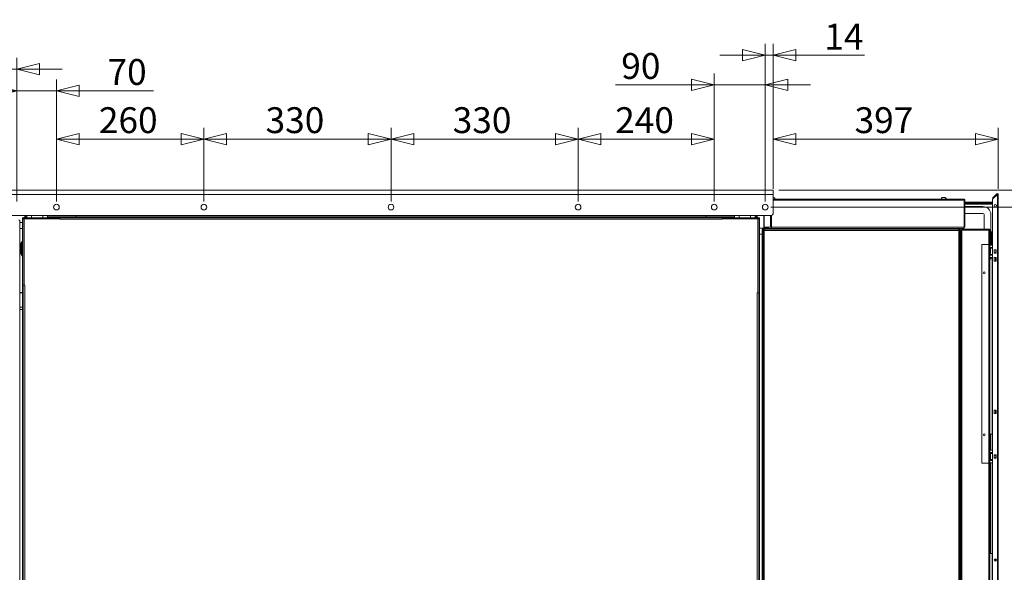
# Model space of a CAD drawing. Units: millimetres. Extents: x 230 to 8084, y 251 to 5805.
# Drawn here: x 3598 to 5334, y 1964 to 2939 of the extents above; entities that cross this region are included whole.
import ezdxf

# ---------------------------------------------------------------- set-up
doc = ezdxf.new("R2010")
doc.units = ezdxf.units.MM
doc.header["$LTSCALE"] = 20
doc.layers.add('AM - Dimension', color=9, linetype='Continuous', lineweight=5, true_color=0x808080)
doc.layers.add('AM - Dimension (Anlæg)', color=9, linetype='Continuous', lineweight=5, true_color=0x808080)
doc.layers.add('AM - Drawing', color=7, linetype='Continuous', lineweight=5)
doc.styles.add('Libre Frankling 9pkt Light', font='LibreFranklin-Light.ttf')
doc.dimstyles.new('AM salgstegninger', dxfattribs={"dimscale": 20, "dimtxt": 2.28, "dimasz": 2, "dimexe": 1, "dimexo": 0.5, "dimgap": 0.5, "dimtad": 1, "dimdec": 0, "dimrnd": 1e-08, "dimtxsty": 'Libre Frankling 9pkt Light', "dimblk": 'Filled-2', "dimcen": 0.09, "dimdle": 6, "dimclrd": 8, "dimclre": 8, "dimclrt": 7, "dimadec": 0, "dimazin": 2, "dimtfac": 1, "dimtdec": 0, "dimtmove": 0, "dimatfit": 3, "dimldrblk": 'Filled-2', "dimfxl": 1, "dimtolj": 1, "dimlwd": 0, "dimlwe": 0, "dimarcsym": 0})

# ---------------------------------------------------------------- blocks, each defined once
blk = doc.blocks.new('Filled-2')
at = {"color": 0}
for p, q in [((0, 0), (-1, 0.25)), ((-1, 0.25), (-1, -0.25)), ((-1, 0), (0, 0)), ((-1, -0.25), (0, 0))]:
    blk.add_line(p, q, dxfattribs=at)
at = {"color": 0, "flags": 128}
blk.add_lwpolyline([(-1, -0.25), (0, 0), (-1, 0.25), (-1, -0.25)], dxfattribs=at)
at = {"color": 0}
blk.add_solid([(-1, -0.25), (0, 0), (-1, 0.25), (-1, -0.25)], dxfattribs=at)
blk = doc.blocks.new('*D21')
at = {"layer": 'AM - Dimension (Anlæg)', "color": 8, "lineweight": 0, "transparency": 16777216}
for p, q in [((3568.4, 2637.9), (2660.1, 2637.9)), ((2680.1, 2597.9), (2680.1, 1394.9)), ((3680.1, 1354.9), (2660.1, 1354.9))]:
    blk.add_line(p, q, dxfattribs=at)
at = {"layer": 'Defpoints', "color": 0, "transparency": 16777216}
for p in [(3578.4, 2637.9), (2680.1, 1354.9), (3690.1, 1354.9)]:
    blk.add_point(p, dxfattribs=at)
at = {"layer": 'AM - Dimension (Anlæg)', "color": 8, "lineweight": 0, "transparency": 16777216, "xscale": 40, "yscale": 40, "zscale": 40}
for p, rotation in [((2680.1, 2637.9), 90), ((2680.1, 1354.9), 270)]:
    blk.add_blockref('Filled-2', p, dxfattribs=dict(at, rotation=rotation))
at = {"layer": 'AM - Dimension (Anlæg)', "color": 7, "lineweight": 5, "transparency": 16777216, "insert": (2646.7, 1928), "char_height": 45.6, "attachment_point": 4, "rotation": 90, "style": 'Libre Frankling 9pkt Light'}
blk.add_mtext('\\A1;1283', dxfattribs=at)
blk = doc.blocks.new('*D23')
at = {"layer": 'AM - Dimension', "color": 8, "lineweight": 0, "transparency": 16777216}
for p, q in [((3578.4, 2639.9), (3578.4, 2871.3)), ((3592.6, 2617.9), (3592.6, 2871.3)), ((3538.4, 2851.3), (3417.2, 2851.3)), ((3592.6, 2851.3), (3578.4, 2851.3)), ((3632.6, 2851.3), (3672.6, 2851.3))]:
    blk.add_line(p, q, dxfattribs=at)
at = {"layer": 'Defpoints', "color": 0, "transparency": 16777216}
for p in [(3592.6, 2851.3), (3578.4, 2629.9), (3592.6, 2607.9)]:
    blk.add_point(p, dxfattribs=at)
at = {"layer": 'AM - Dimension', "color": 8, "lineweight": 0, "transparency": 16777216, "xscale": 40, "yscale": 40, "zscale": 40}
blk.add_blockref('Filled-2', (3578.4, 2851.3), dxfattribs=at)
at = {"layer": 'AM - Dimension', "color": 8, "lineweight": 0, "transparency": 16777216, "xscale": 40, "yscale": 40, "zscale": 40, "rotation": 180}
blk.add_blockref('Filled-2', (3592.6, 2851.3), dxfattribs=at)
at = {"layer": 'AM - Dimension', "color": 7, "lineweight": 5, "transparency": 16777216, "insert": (3427.2, 2884.1), "char_height": 45.6, "attachment_point": 4, "style": 'Libre Frankling 9pkt Light'}
blk.add_mtext('\\A1;14', dxfattribs=at)
blk = doc.blocks.new('*D24')
at = {"layer": 'AM - Dimension', "color": 8, "lineweight": 0, "transparency": 16777216}
for p, q in [((3592.6, 2617.9), (3592.6, 2832.8)), ((3662.6, 2617.9), (3662.6, 2832.8)), ((3552.6, 2812.8), (3512.6, 2812.8)), ((3592.6, 2812.8), (3662.6, 2812.8)), ((3702.6, 2812.8), (3834, 2812.8))]:
    blk.add_line(p, q, dxfattribs=at)
at = {"layer": 'Defpoints', "color": 0, "transparency": 16777216}
for p in [(3662.6, 2812.8), (3592.6, 2607.9), (3662.6, 2607.9)]:
    blk.add_point(p, dxfattribs=at)
at = {"layer": 'AM - Dimension', "color": 8, "lineweight": 0, "transparency": 16777216, "xscale": 40, "yscale": 40, "zscale": 40}
blk.add_blockref('Filled-2', (3592.6, 2812.8), dxfattribs=at)
at = {"layer": 'AM - Dimension', "color": 8, "lineweight": 0, "transparency": 16777216, "xscale": 40, "yscale": 40, "zscale": 40, "rotation": 180}
blk.add_blockref('Filled-2', (3662.6, 2812.8), dxfattribs=at)
at = {"layer": 'AM - Dimension', "color": 7, "lineweight": 5, "transparency": 16777216, "insert": (3752.6, 2846.3), "char_height": 45.6, "attachment_point": 4, "style": 'Libre Frankling 9pkt Light'}
blk.add_mtext('\\A1;70', dxfattribs=at)
blk = doc.blocks.new('*D25')
at = {"layer": 'AM - Dimension', "color": 8, "lineweight": 0, "transparency": 16777216}
for p, q in [((3662.6, 2617.9), (3662.6, 2747.9)), ((3922.6, 2617.9), (3922.6, 2747.9)), ((3702.6, 2727.9), (3882.6, 2727.9))]:
    blk.add_line(p, q, dxfattribs=at)
at = {"layer": 'Defpoints', "color": 0, "transparency": 16777216}
for p in [(3922.6, 2727.9), (3662.6, 2607.9), (3922.6, 2607.9)]:
    blk.add_point(p, dxfattribs=at)
at = {"layer": 'AM - Dimension', "color": 8, "lineweight": 0, "transparency": 16777216, "xscale": 40, "yscale": 40, "zscale": 40, "rotation": 180}
blk.add_blockref('Filled-2', (3662.6, 2727.9), dxfattribs=at)
at = {"layer": 'AM - Dimension', "color": 8, "lineweight": 0, "transparency": 16777216, "xscale": 40, "yscale": 40, "zscale": 40}
blk.add_blockref('Filled-2', (3922.6, 2727.9), dxfattribs=at)
at = {"layer": 'AM - Dimension', "color": 7, "lineweight": 5, "transparency": 16777216, "insert": (3737.4, 2761.3), "char_height": 45.6, "attachment_point": 4, "style": 'Libre Frankling 9pkt Light'}
blk.add_mtext('\\A1;260', dxfattribs=at)
blk = doc.blocks.new('*D26')
at = {"layer": 'AM - Dimension', "color": 8, "lineweight": 0, "transparency": 16777216}
for p, q in [((3922.6, 2617.9), (3922.6, 2747.9)), ((4252.6, 2617.9), (4252.6, 2747.9)), ((3962.6, 2727.9), (4212.6, 2727.9))]:
    blk.add_line(p, q, dxfattribs=at)
at = {"layer": 'Defpoints', "color": 0, "transparency": 16777216}
for p in [(4252.6, 2727.9), (3922.6, 2607.9), (4252.6, 2607.9)]:
    blk.add_point(p, dxfattribs=at)
at = {"layer": 'AM - Dimension', "color": 8, "lineweight": 0, "transparency": 16777216, "xscale": 40, "yscale": 40, "zscale": 40, "rotation": 180}
blk.add_blockref('Filled-2', (3922.6, 2727.9), dxfattribs=at)
at = {"layer": 'AM - Dimension', "color": 8, "lineweight": 0, "transparency": 16777216, "xscale": 40, "yscale": 40, "zscale": 40}
blk.add_blockref('Filled-2', (4252.6, 2727.9), dxfattribs=at)
at = {"layer": 'AM - Dimension', "color": 7, "lineweight": 5, "transparency": 16777216, "insert": (4031.4, 2761.3), "char_height": 45.6, "attachment_point": 4, "style": 'Libre Frankling 9pkt Light'}
blk.add_mtext('\\A1;330', dxfattribs=at)
blk = doc.blocks.new('*D27')
at = {"layer": 'AM - Dimension', "color": 8, "lineweight": 0, "transparency": 16777216}
for p, q in [((4252.6, 2617.9), (4252.6, 2747.9)), ((4582.6, 2617.9), (4582.6, 2747.9)), ((4292.6, 2727.9), (4542.6, 2727.9))]:
    blk.add_line(p, q, dxfattribs=at)
at = {"layer": 'Defpoints', "color": 0, "transparency": 16777216}
for p in [(4582.6, 2727.9), (4252.6, 2607.9), (4582.6, 2607.9)]:
    blk.add_point(p, dxfattribs=at)
at = {"layer": 'AM - Dimension', "color": 8, "lineweight": 0, "transparency": 16777216, "xscale": 40, "yscale": 40, "zscale": 40, "rotation": 180}
blk.add_blockref('Filled-2', (4252.6, 2727.9), dxfattribs=at)
at = {"layer": 'AM - Dimension', "color": 8, "lineweight": 0, "transparency": 16777216, "xscale": 40, "yscale": 40, "zscale": 40}
blk.add_blockref('Filled-2', (4582.6, 2727.9), dxfattribs=at)
at = {"layer": 'AM - Dimension', "color": 7, "lineweight": 5, "transparency": 16777216, "insert": (4361.4, 2761.3), "char_height": 45.6, "attachment_point": 4, "style": 'Libre Frankling 9pkt Light'}
blk.add_mtext('\\A1;330', dxfattribs=at)
blk = doc.blocks.new('*D28')
at = {"layer": 'AM - Dimension', "color": 8, "lineweight": 0, "transparency": 16777216}
for p, q in [((4582.6, 2617.9), (4582.6, 2747.9)), ((4822.6, 2617.9), (4822.6, 2747.9)), ((4622.6, 2727.9), (4782.6, 2727.9))]:
    blk.add_line(p, q, dxfattribs=at)
at = {"layer": 'Defpoints', "color": 0, "transparency": 16777216}
for p in [(4822.6, 2727.9), (4582.6, 2607.9), (4822.6, 2607.9)]:
    blk.add_point(p, dxfattribs=at)
at = {"layer": 'AM - Dimension', "color": 8, "lineweight": 0, "transparency": 16777216, "xscale": 40, "yscale": 40, "zscale": 40, "rotation": 180}
blk.add_blockref('Filled-2', (4582.6, 2727.9), dxfattribs=at)
at = {"layer": 'AM - Dimension', "color": 8, "lineweight": 0, "transparency": 16777216, "xscale": 40, "yscale": 40, "zscale": 40}
blk.add_blockref('Filled-2', (4822.6, 2727.9), dxfattribs=at)
at = {"layer": 'AM - Dimension', "color": 7, "lineweight": 5, "transparency": 16777216, "insert": (4648, 2761.3), "char_height": 45.6, "attachment_point": 4, "style": 'Libre Frankling 9pkt Light'}
blk.add_mtext('\\A1;240', dxfattribs=at)
blk = doc.blocks.new('*D29')
at = {"layer": 'AM - Dimension', "color": 8, "lineweight": 0, "transparency": 16777216}
for p, q in [((4822.6, 2617.9), (4822.6, 2843.4)), ((4912.6, 2617.9), (4912.6, 2843.4)), ((4782.6, 2823.4), (4648.7, 2823.4)), ((4912.6, 2823.4), (4822.6, 2823.4)), ((4952.6, 2823.4), (4992.6, 2823.4))]:
    blk.add_line(p, q, dxfattribs=at)
at = {"layer": 'Defpoints', "color": 0, "transparency": 16777216}
for p in [(4912.6, 2823.4), (4822.6, 2607.9), (4912.6, 2607.9)]:
    blk.add_point(p, dxfattribs=at)
at = {"layer": 'AM - Dimension', "color": 8, "lineweight": 0, "transparency": 16777216, "xscale": 40, "yscale": 40, "zscale": 40}
blk.add_blockref('Filled-2', (4822.6, 2823.4), dxfattribs=at)
at = {"layer": 'AM - Dimension', "color": 8, "lineweight": 0, "transparency": 16777216, "xscale": 40, "yscale": 40, "zscale": 40, "rotation": 180}
blk.add_blockref('Filled-2', (4912.6, 2823.4), dxfattribs=at)
at = {"layer": 'AM - Dimension', "color": 7, "lineweight": 5, "transparency": 16777216, "insert": (4658.7, 2856.9), "char_height": 45.6, "attachment_point": 4, "style": 'Libre Frankling 9pkt Light'}
blk.add_mtext('\\A1;90', dxfattribs=at)
blk = doc.blocks.new('*D30')
at = {"layer": 'AM - Dimension', "color": 8, "lineweight": 0, "transparency": 16777216}
for p, q in [((4912.6, 2617.9), (4912.6, 2895.9)), ((4926.8, 2639.9), (4926.8, 2895.9)), ((4872.6, 2875.9), (4832.6, 2875.9)), ((4912.6, 2875.9), (4926.8, 2875.9)), ((4966.8, 2875.9), (5087.9, 2875.9))]:
    blk.add_line(p, q, dxfattribs=at)
at = {"layer": 'Defpoints', "color": 0, "transparency": 16777216}
for p in [(4926.8, 2875.9), (4926.8, 2629.9), (4912.6, 2607.9)]:
    blk.add_point(p, dxfattribs=at)
at = {"layer": 'AM - Dimension', "color": 8, "lineweight": 0, "transparency": 16777216, "xscale": 40, "yscale": 40, "zscale": 40}
blk.add_blockref('Filled-2', (4912.6, 2875.9), dxfattribs=at)
at = {"layer": 'AM - Dimension', "color": 8, "lineweight": 0, "transparency": 16777216, "xscale": 40, "yscale": 40, "zscale": 40, "rotation": 180}
blk.add_blockref('Filled-2', (4926.8, 2875.9), dxfattribs=at)
at = {"layer": 'AM - Dimension', "color": 7, "lineweight": 5, "transparency": 16777216, "insert": (5016.8, 2908.7), "char_height": 45.6, "attachment_point": 4, "style": 'Libre Frankling 9pkt Light'}
blk.add_mtext('\\A1;14', dxfattribs=at)
blk = doc.blocks.new('*D36')
at = {"layer": 'AM - Dimension', "color": 8, "lineweight": 0, "transparency": 16777216}
for p, q in [((4926.8, 2647.9), (4926.8, 2747.9)), ((5323.6, 2640.3), (5323.6, 2747.9)), ((4966.8, 2727.9), (5283.6, 2727.9))]:
    blk.add_line(p, q, dxfattribs=at)
at = {"layer": 'Defpoints', "color": 0, "transparency": 16777216}
for p in [(5323.6, 2727.9), (4926.8, 2637.9), (5323.6, 2630.3)]:
    blk.add_point(p, dxfattribs=at)
at = {"layer": 'AM - Dimension', "color": 8, "lineweight": 0, "transparency": 16777216, "xscale": 40, "yscale": 40, "zscale": 40, "rotation": 180}
blk.add_blockref('Filled-2', (4926.8, 2727.9), dxfattribs=at)
at = {"layer": 'AM - Dimension', "color": 8, "lineweight": 0, "transparency": 16777216, "xscale": 40, "yscale": 40, "zscale": 40}
blk.add_blockref('Filled-2', (5323.6, 2727.9), dxfattribs=at)
at = {"layer": 'AM - Dimension', "color": 7, "lineweight": 5, "transparency": 16777216, "insert": (5070.2, 2761.3), "char_height": 45.6, "attachment_point": 4, "style": 'Libre Frankling 9pkt Light'}
blk.add_mtext('\\A1;397', dxfattribs=at)
blk = doc.blocks.new('*D48')
at = {"layer": 'AM - Dimension', "color": 8, "lineweight": 0, "transparency": 16777216}
for p, q in [((5475.5, 2677.9), (5475.5, 2811.7)), ((4936.8, 2637.9), (5495.5, 2637.9)), ((5475.5, 2607.9), (5475.5, 2637.9)), ((4922.6, 2607.9), (5495.5, 2607.9)), ((5475.5, 2567.9), (5475.5, 2527.9))]:
    blk.add_line(p, q, dxfattribs=at)
at = {"layer": 'Defpoints', "color": 0, "transparency": 16777216}
for p in [(4926.8, 2637.9), (4912.6, 2607.9), (5475.5, 2607.9)]:
    blk.add_point(p, dxfattribs=at)
at = {"layer": 'AM - Dimension', "color": 8, "lineweight": 0, "transparency": 16777216, "xscale": 40, "yscale": 40, "zscale": 40}
for p, rotation in [((5475.5, 2637.9), 270), ((5475.5, 2607.9), 90)]:
    blk.add_blockref('Filled-2', p, dxfattribs=dict(at, rotation=rotation))
at = {"layer": 'AM - Dimension', "color": 7, "lineweight": 5, "transparency": 16777216, "insert": (5442.1, 2727.9), "char_height": 45.6, "attachment_point": 4, "rotation": 90, "style": 'Libre Frankling 9pkt Light'}
blk.add_mtext('\\A1;30', dxfattribs=at)
blk = doc.blocks.new('*D49')
at = {"layer": 'AM - Dimension', "color": 8, "lineweight": 0, "transparency": 16777216}
for p, q in [((4922.6, 2607.9), (5495.5, 2607.9)), ((5475.5, 2567.9), (5475.5, 1633.4)), ((4867.6, 1593.4), (5495.5, 1593.4))]:
    blk.add_line(p, q, dxfattribs=at)
at = {"layer": 'Defpoints', "color": 0, "transparency": 16777216}
for p in [(4912.6, 2607.9), (4857.6, 1593.4), (5475.5, 1593.4)]:
    blk.add_point(p, dxfattribs=at)
at = {"layer": 'AM - Dimension', "color": 8, "lineweight": 0, "transparency": 16777216, "xscale": 40, "yscale": 40, "zscale": 40}
for p, rotation in [((5475.5, 2607.9), 90), ((5475.5, 1593.4), 270)]:
    blk.add_blockref('Filled-2', p, dxfattribs=dict(at, rotation=rotation))
at = {"layer": 'AM - Dimension', "color": 7, "lineweight": 5, "transparency": 16777216, "insert": (5442.1, 2035.3), "char_height": 45.6, "attachment_point": 4, "rotation": 90, "style": 'Libre Frankling 9pkt Light'}
blk.add_mtext('\\A1;1015', dxfattribs=at)
blk = doc.blocks.new('*D58')
at = {"layer": 'AM - Dimension', "color": 8, "lineweight": 0, "transparency": 16777216}
for p, q in [((3578.4, 2587.9), (3578.4, 1228.3)), ((3627.6, 1583.4), (3627.6, 1228.3)), ((3538.4, 1248.3), (3406.5, 1248.3)), ((3627.6, 1248.3), (3578.4, 1248.3)), ((3667.6, 1248.3), (3707.6, 1248.3))]:
    blk.add_line(p, q, dxfattribs=at)
at = {"layer": 'Defpoints', "color": 0, "transparency": 16777216}
for p in [(3578.4, 2597.9), (3627.6, 1593.4), (3578.4, 1248.3)]:
    blk.add_point(p, dxfattribs=at)
at = {"layer": 'AM - Dimension', "color": 8, "lineweight": 0, "transparency": 16777216, "xscale": 40, "yscale": 40, "zscale": 40}
blk.add_blockref('Filled-2', (3578.4, 1248.3), dxfattribs=at)
at = {"layer": 'AM - Dimension', "color": 8, "lineweight": 0, "transparency": 16777216, "xscale": 40, "yscale": 40, "zscale": 40, "rotation": 180}
blk.add_blockref('Filled-2', (3627.6, 1248.3), dxfattribs=at)
at = {"layer": 'AM - Dimension', "color": 7, "lineweight": 5, "transparency": 16777216, "insert": (3416.5, 1281.7), "char_height": 45.6, "attachment_point": 4, "style": 'Libre Frankling 9pkt Light'}
blk.add_mtext('\\A1;49', dxfattribs=at)

msp = doc.modelspace()

# ---------------------------------------------------------------- linework, layer by layer
at = {"layer": 'AM - Drawing'}
for p, q in [((3578.4, 2637.9), (4926.8, 2637.9)), ((4926.8, 2629.9), (3578.4, 2629.9)), ((4926.8, 2629.9), (4926.8, 2637.9)), ((4926.8, 2629.9), (4926.8, 2597.9)), ((4927.9, 2624.7), (4926.8, 2624.7)), ((5229.9, 2624.7), (5224.9, 2624.7)), ((5321.1, 2631.3), (5313.6, 2623.9)), ((5313.6, 2621.8), (5322.1, 2630.3)), ((5314.2, 2623.4), (5313.6, 2623.9)), ((5314.2, 2623.4), (5321.6, 2630.8)), ((5321.6, 2630.8), (5321.1, 2631.3)), ((5322.1, 2630.3), (5323.6, 2630.3)), ((5322.1, 1389.5), (5322.1, 2630.3)), ((5322.9, 2630.3), (5322.9, 2631.6)), ((5323.6, 2630.3), (5323.6, 1389.5)), ((5262.9, 2621.9), (4926.8, 2621.9)), ((4926.8, 2619.9), (5263.2, 2619.9)), ((5263.2, 2619.9), (5263.2, 2572.4)), ((5263.9, 2616.8), (5263.2, 2616.8)), ((5263.9, 2614.8), (5263.2, 2614.8)), ((5263.2, 2613), (5263.9, 2613)), ((5263.2, 2608.8), (5263.9, 2608.8)), ((5263.9, 2619.9), (5263.9, 2572.4)), ((5263.9, 2619.9), (5264.9, 2619.9)), ((5264.9, 2572.4), (5264.9, 2619.9)), ((5313.6, 2616.8), (5264.9, 2616.8)), ((5313.6, 2614.8), (5264.9, 2614.8)), ((5264.9, 2613), (5313.6, 2613)), ((5264.9, 2608.8), (5296.6, 2608.8)), ((5313.6, 1398), (5313.6, 2621.8)), ((4921.8, 2592.9), (3583.4, 2592.9)), ((3602.6, 2587.4), (3602.6, 2588.9)), ((3602.6, 2588.9), (3604.1, 2588.9)), ((3604.1, 2588.9), (3604.1, 2587.4)), ((3604.1, 2588.9), (3605.6, 2588.9)), ((3605.6, 2592.9), (3605.6, 2592.4)), ((3606.2, 2592.4), (3605.6, 2592.4)), ((3605.6, 2590.4), (3610.6, 2590.4)), ((3605.6, 2588.9), (3605.6, 2590.4)), ((3605.6, 2588.9), (3605.6, 2587.4)), ((3618.6, 2588.9), (3605.6, 2588.9)), ((3606.2, 2592.4), (3606.2, 2592.9)), ((3610.6, 2592.4), (3606.2, 2592.4)), ((3608.1, 2590.4), (3608.1, 2592.4)), ((3610.6, 2592.9), (3610.6, 2588.9)), ((3618.6, 2592.9), (3618.6, 2588.9)), ((3618.6, 2588.9), (3640.6, 2588.9)), ((3618.6, 2588.9), (3618.6, 2587.4)), ((3638.6, 2592.9), (3638.6, 2588.9)), ((3640.6, 2588.9), (3640.6, 2587.4)), ((3653.6, 2588.9), (3640.6, 2588.9)), ((3646.6, 2592.9), (3646.6, 2588.9)), ((3695.1, 2592.4), (3646.6, 2592.4)), ((3646.6, 2590.4), (3652.1, 2590.4)), ((3657.1, 2590.4), (3652.1, 2590.4)), ((3652.1, 2590.4), (3652.1, 2588.9)), ((3653.6, 2588.9), (3657.1, 2588.9)), ((3653.6, 2588.9), (3653.6, 2587.4)), ((3655.1, 2587.9), (3653.6, 2587.9)), ((3657.1, 2590.4), (3657.1, 2588.9)), ((4848.1, 2590.4), (3657.1, 2590.4)), ((4848.1, 2588.9), (3657.1, 2588.9)), ((3657.1, 2587.4), (3657.1, 2588.9)), ((3667.6, 2587.4), (3667.6, 2588.9)), ((3668.6, 2587.9), (3667.6, 2587.9)), ((3668.6, 2588.9), (3668.6, 2586.4)), ((3695.1, 2592.9), (3695.1, 2592.4)), ((3696.2, 2592.4), (3695.1, 2592.4)), ((3696.2, 2592.9), (3696.2, 2592.4)), ((3696.4, 2592.4), (3696.4, 2592.9)), ((4808.9, 2592.4), (3696.4, 2592.4)), ((3696.7, 2590.4), (3696.7, 2592.4)), ((4808.6, 2590.4), (4808.6, 2592.4)), ((4808.9, 2592.9), (4808.9, 2592.4)), ((4809.1, 2592.9), (4809.1, 2592.4)), ((4809.1, 2592.4), (4810.2, 2592.4)), ((4810.2, 2592.4), (4810.2, 2592.9)), ((4858.6, 2592.4), (4810.2, 2592.4)), ((4836.6, 2586.4), (4836.6, 2588.9)), ((4837.6, 2587.4), (4837.6, 2588.9)), ((4853.1, 2590.4), (4848.1, 2590.4)), ((4848.1, 2588.9), (4848.1, 2590.4)), ((4848.1, 2588.9), (4851.6, 2588.9)), ((4848.1, 2587.4), (4848.1, 2588.9)), ((4849.1, 2588.7), (4849.1, 2588.9)), ((4851.6, 2588.9), (4851.6, 2587.4)), ((4864.6, 2588.9), (4851.6, 2588.9)), ((4853.1, 2588.9), (4853.1, 2590.4)), ((4853.1, 2590.4), (4858.6, 2590.4)), ((4858.6, 2592.9), (4858.6, 2588.9)), ((4864.6, 2588.9), (4886.6, 2588.9)), ((4864.6, 2588.9), (4864.6, 2587.4)), ((4866.6, 2592.9), (4866.6, 2588.9)), ((4886.6, 2592.9), (4886.6, 2588.9)), ((4886.6, 2588.9), (4886.6, 2587.4)), ((4899.6, 2588.9), (4886.6, 2588.9)), ((4894.6, 2592.9), (4894.6, 2588.9)), ((4899.1, 2592.4), (4894.6, 2592.4)), ((4894.6, 2590.4), (4899.6, 2590.4)), ((4897.1, 2590.4), (4897.1, 2592.4)), ((4899.1, 2592.9), (4899.1, 2592.4)), ((4899.1, 2592.4), (4899.6, 2592.4)), ((4899.6, 2592.4), (4899.6, 2592.9)), ((4899.6, 2590.4), (4899.6, 2588.9)), ((4899.6, 2588.9), (4901.1, 2588.9)), ((4899.6, 2588.9), (4899.6, 2587.4)), ((4901.1, 2587.4), (4901.1, 2588.9)), ((4901.1, 2588.9), (4902.6, 2588.9)), ((4902.6, 2588.9), (4902.6, 2587.4)), ((4909.9, 2572.4), (4909.9, 2592.9)), ((4910.5, 2572.4), (4910.5, 2592.9)), ((4922, 2592.9), (4922, 2572.4)), ((4922.7, 2572.4), (4922.7, 2593)), ((4923.4, 2593.2), (4923.4, 2572.4)), ((5263.2, 2596.8), (5263.9, 2596.8)), ((5264.9, 2596.8), (5296.6, 2596.8)), ((5298.6, 2594.8), (5298.6, 2568.9)), ((5310.6, 2594.8), (5310.6, 2565.5)), ((3596.4, 2584.9), (3597.9, 2584.9)), ((3597.9, 1400.4), (3597.9, 2584.9)), ((3597.9, 2580.9), (3602.6, 2580.9)), ((3602.6, 2470.4), (3602.6, 2587.4)), ((3605.1, 2587.4), (3602.6, 2587.4)), ((3605.1, 2587.4), (3605.1, 2470.4)), ((3605.1, 2587.4), (3605.6, 2587.4)), ((3605.6, 2587.4), (3668.6, 2587.4)), ((3605.6, 2469.9), (3605.6, 2587.4)), ((3668.6, 2586.4), (3668.6, 2587.4)), ((3668.6, 2587.4), (3668.6, 2587.4)), ((4836.6, 2586.4), (3668.6, 2586.4)), ((3668.6, 2586.4), (3668.6, 2586.4)), ((3668.6, 2586.4), (3668.6, 2586.4)), ((4836.6, 2587.4), (4836.6, 2586.4)), ((4836.6, 2587.4), (4899.6, 2587.4)), ((4836.6, 2587.4), (4836.6, 2587.4)), ((4836.6, 2586.4), (4836.6, 2586.4)), ((4836.6, 2586.4), (4836.6, 2586.4)), ((4899.6, 2587.4), (4899.6, 2456.4)), ((4899.6, 2587.4), (4900.1, 2587.4)), ((4900.1, 2456.9), (4900.1, 2587.4)), ((4902.6, 2587.4), (4900.1, 2587.4)), ((4902.6, 2587.4), (4902.6, 2456.9)), ((4910.4, 2570.9), (4902.6, 2570.9)), ((4910.5, 2572.4), (4909.9, 2572.4)), ((4909.9, 2570.4), (5255.9, 2570.4)), ((4909.9, 2570.4), (4909.9, 2568.9)), ((4910.4, 2572.4), (4910.4, 2571.9)), ((4918.9, 2571.9), (4910.4, 2571.9)), ((4910.4, 2570.4), (4910.4, 2571.9)), ((4922, 2572.4), (4910.5, 2572.4)), ((4911.9, 2571.9), (4911.9, 2572.4)), ((4922.7, 2572.4), (4922, 2572.4)), ((4923.4, 2572.4), (4923.4, 2570.4)), ((5263.2, 2572.4), (4923.4, 2572.4)), ((5255.9, 2570.4), (5255.9, 2568.9)), ((5255.9, 2570.4), (5262.9, 2570.4)), ((5262.9, 2570.4), (5262.9, 2572.4)), ((5263.9, 2572.4), (5264.9, 2572.4)), ((3597.9, 2569.9), (3602.6, 2569.9)), ((4907.4, 2559.9), (4902.6, 2559.9)), ((4907.4, 1622.9), (4907.4, 2567.9)), ((4908.9, 2567.2), (4908.9, 2567.9)), ((4909.9, 2567.2), (4908.9, 2567.2)), ((4908.9, 1624.6), (4908.9, 2567.2)), ((4909.9, 2568.9), (4910.6, 2568.9)), ((4910.6, 2567.9), (4910.6, 2568.9)), ((4910.6, 2568.9), (5254.2, 2568.9)), ((4910.6, 2566.9), (4910.6, 2567.9)), ((4910.6, 2567.3), (4910.9, 2567.1)), ((4910.6, 2567), (4910.7, 2566.9)), ((4910.9, 2566.9), (4910.9, 1624.9)), ((5253.9, 2566.9), (4910.9, 2566.9)), ((5253.9, 1624.9), (5253.9, 2566.9)), ((5254.2, 2567.9), (5254.2, 2568.9)), ((5254.2, 2568.9), (5255.9, 2568.9)), ((5254.2, 2567.9), (5254.4, 2567.9)), ((5254.4, 2568.9), (5254.4, 2567.9)), ((5255.9, 2567.9), (5254.4, 2567.9)), ((5254.4, 2567), (5254.4, 2567.9)), ((5254.9, 2567.2), (5255.9, 2567.2)), ((5255.9, 2567.2), (5255.9, 2567.9)), ((5255.9, 2567.9), (5257.4, 2567.9)), ((5255.9, 2567.2), (5255.9, 1624.6)), ((5257.4, 1623.9), (5257.4, 2567.9)), ((5257.4, 2566.9), (5259.4, 2566.9)), ((5306.9, 2568.9), (5259.4, 2568.9)), ((5259.4, 2567.9), (5259.4, 2568.9)), ((5306.9, 2567.9), (5259.4, 2567.9)), ((5259.4, 2567.2), (5306.9, 2567.2)), ((5259.4, 1571.9), (5259.4, 2567.2)), ((5259.9, 2567.2), (5259.9, 2567.9)), ((5261.9, 2567.2), (5261.9, 2567.9)), ((5298.6, 2567.9), (5298.6, 2567.2)), ((5306.9, 2567.9), (5306.9, 2568.9)), ((5306.9, 2541.9), (5306.9, 2567.2)), ((5308.9, 2566.9), (5308.9, 2541.9)), ((5309.9, 2565.7), (5308.9, 2565.7)), ((5309.9, 2565.7), (5309.9, 2540.9)), ((5311.6, 2564), (5311.6, 2540.9)), ((5311.6, 2558), (5313.6, 2558)), ((3599.6, 2543.4), (3601.8, 2546.9)), ((3599.6, 2525.4), (3599.6, 2543.4)), ((3601.8, 2521.9), (3601.8, 2546.9)), ((3601.8, 2546.9), (3602.6, 2546.9)), ((5294.9, 2541.9), (5306.9, 2541.9)), ((5294.9, 2541.9), (5294.9, 2155.9)), ((5306.9, 2155.9), (5306.9, 2541.9)), ((5306.9, 2541.9), (5307.9, 2541.9)), ((5307.9, 2541.9), (5307.9, 2155.9)), ((5308.9, 2541.9), (5307.9, 2541.9)), ((5308.9, 2540.9), (5308.9, 2541.9)), ((5308.9, 2536.9), (5308.9, 2540.9)), ((5313.6, 2540.9), (5308.9, 2540.9)), ((5308.9, 2536.9), (5308.9, 2536.4)), ((5308.9, 2536.9), (5313.6, 2536.9)), ((5308.9, 2536.4), (5312.9, 2536.4)), ((5308.9, 2536.4), (5308.9, 2535.9)), ((5308.9, 2535.9), (5308.9, 2535.4)), ((5312.9, 2535.9), (5308.9, 2535.9)), ((5308.9, 2535.4), (5309.9, 2535.4)), ((5308.9, 2535.4), (5308.9, 2524.4)), ((5309.9, 2524.4), (5309.9, 2535.4)), ((5313.6, 2535.4), (5309.9, 2535.4)), ((5312.9, 2536.4), (5312.9, 2536.9)), ((5312.9, 2535.9), (5312.9, 2536.4)), ((5312.9, 2535.4), (5312.9, 2535.9)), ((3599.6, 2525.4), (3601.8, 2521.9)), ((3601.8, 2521.9), (3602.6, 2521.9)), ((5308.9, 2524.4), (5308.9, 2523.9)), ((5309.9, 2524.4), (5308.9, 2524.4)), ((5308.9, 2523.9), (5312.9, 2523.9)), ((5308.9, 2523.9), (5308.9, 2523.4)), ((5308.9, 2523.4), (5308.9, 2522.9)), ((5312.9, 2523.4), (5308.9, 2523.4)), ((5308.9, 2522.9), (5308.9, 2518.9)), ((5308.9, 2522.9), (5313.6, 2522.9)), ((5308.9, 2178.9), (5308.9, 2518.9)), ((5313.6, 2518.9), (5308.9, 2518.9)), ((5309.9, 2524.4), (5313.6, 2524.4)), ((5310.6, 2518.9), (5310.6, 2516.8)), ((5312.9, 2523.9), (5312.9, 2524.4)), ((5312.9, 2523.4), (5312.9, 2523.9)), ((5312.9, 2522.9), (5312.9, 2523.4)), ((5316.1, 2532.8), (5320.1, 2532.8)), ((5316.1, 2526.8), (5316.1, 2532.8)), ((5316.2, 2532.4), (5316.1, 2532.4)), ((5316.1, 2527.4), (5316.2, 2527.4)), ((5320.1, 2526.8), (5316.1, 2526.8)), ((5316.1, 2518.8), (5320.1, 2518.8)), ((5316.1, 2512.8), (5316.1, 2518.8)), ((5316.2, 2532.4), (5316.6, 2532.4)), ((5316.2, 2527.4), (5316.2, 2532.4)), ((5316.6, 2527.4), (5316.2, 2527.4)), ((5319.1, 2532.4), (5316.6, 2532.4)), ((5316.6, 2527.4), (5316.6, 2532.4)), ((5316.6, 2527.4), (5319.1, 2527.4)), ((5318.9, 2518.8), (5318.9, 2512.8)), ((5319.1, 2532.4), (5319.6, 2532.4)), ((5319.1, 2527.4), (5319.1, 2532.4)), ((5319.6, 2527.4), (5319.1, 2527.4)), ((5320.1, 2532.4), (5319.6, 2532.4)), ((5319.6, 2527.4), (5319.6, 2532.4)), ((5319.6, 2527.4), (5320.1, 2527.4)), ((5320.1, 2532.8), (5320.1, 2526.8)), ((5320.1, 2518.8), (5320.1, 2512.8)), ((5312.9, 2516.8), (5308.9, 2516.8)), ((5312.9, 2516.8), (5313.6, 2517.6)), ((5312.9, 2516.8), (5312.9, 2207)), ((5320.1, 2512.8), (5316.1, 2512.8)), ((3602.6, 2470.4), (3602.6, 1625.4)), ((3602.6, 2470.4), (3602.6, 2470.4)), ((3602.6, 2470.4), (3605.1, 2470.4)), ((3604.1, 2470.4), (3602.6, 2470.4)), ((3604.1, 2470.4), (3604.1, 1625.4)), ((3604.1, 2470.4), (3604.1, 2470.4)), ((3606.6, 2469.9), (3604.1, 2469.9)), ((3605.6, 2470.4), (3605.1, 2470.4)), ((3605.6, 2469.9), (3606.6, 2469.9)), ((3606.6, 2469.9), (3606.6, 1627.4)), ((3606.6, 2469.9), (3606.6, 2469.9)), ((3606.6, 2469.9), (3606.6, 2469.9)), ((3597.9, 2457), (3602.6, 2457)), ((3597.9, 2456.6), (3602.6, 2456.6)), ((4901.1, 2456.4), (4898.6, 2456.4)), ((4898.6, 1627.4), (4898.6, 2456.4)), ((4898.6, 2456.4), (4898.6, 2456.4)), ((4898.6, 2456.4), (4898.6, 2456.4)), ((4898.6, 2456.4), (4899.6, 2456.4)), ((4898.6, 2456.4), (4898.6, 2456.4)), ((4900.1, 2456.9), (4899.6, 2456.9)), ((4900.1, 2456.9), (4902.6, 2456.9)), ((4900.1, 2456.9), (4900.1, 2456.4)), ((4901.1, 1625.4), (4901.1, 2456.9)), ((4901.1, 2456.9), (4901.1, 2456.9)), ((4902.6, 2456.9), (4901.1, 2456.9)), ((4902.6, 1625.4), (4902.6, 2456.9)), ((4902.6, 2456.9), (4902.6, 2456.9)), ((3597.9, 2431.1), (3602.6, 2431.1)), ((3597.9, 2427.4), (3602.6, 2427.4)), ((4901.1, 2241.3), (4900.9, 2241.2)), ((4901.1, 1624.4), (4901.1, 2241.3)), ((5316.1, 2249.8), (5320.1, 2249.8)), ((5316.1, 2243.8), (5316.1, 2249.8)), ((5320.1, 2243.8), (5316.1, 2243.8)), ((5318.9, 2249.8), (5318.9, 2243.8)), ((5320.1, 2249.8), (5320.1, 2243.8)), ((5312.9, 2207), (5308.9, 2207)), ((5310.6, 2207), (5310.6, 2178.9)), ((5312.9, 2207), (5313.6, 2206.2)), ((5308.9, 2174.9), (5308.9, 2178.9)), ((5313.6, 2178.9), (5308.9, 2178.9)), ((5308.9, 2174.9), (5308.9, 2174.4)), ((5308.9, 2174.9), (5313.6, 2174.9)), ((5308.9, 2174.4), (5312.9, 2174.4)), ((5308.9, 2174.4), (5308.9, 2173.9)), ((5308.9, 2173.9), (5308.9, 2173.4)), ((5312.9, 2173.9), (5308.9, 2173.9)), ((5308.9, 2173.4), (5309.9, 2173.4)), ((5308.9, 2173.4), (5308.9, 2162.4)), ((5309.9, 2162.4), (5309.9, 2173.4)), ((5313.6, 2173.4), (5309.9, 2173.4)), ((5312.9, 2174.4), (5312.9, 2174.9)), ((5312.9, 2173.9), (5312.9, 2174.4)), ((5312.9, 2173.4), (5312.9, 2173.9)), ((5316.1, 2170.8), (5320.1, 2170.8)), ((5316.1, 2164.8), (5316.1, 2170.8)), ((5320.1, 2170.8), (5320.1, 2164.8)), ((5294.9, 2155.9), (5306.9, 2155.9)), ((5306.9, 2155.9), (5307.9, 2155.9)), ((5306.9, 1571.9), (5306.9, 2155.9)), ((5308.9, 2155.9), (5307.9, 2155.9)), ((5308.9, 2162.4), (5308.9, 2161.9)), ((5309.9, 2162.4), (5308.9, 2162.4)), ((5308.9, 2161.9), (5312.9, 2161.9)), ((5308.9, 2161.9), (5308.9, 2161.4)), ((5308.9, 2161.4), (5308.9, 2160.9)), ((5312.9, 2161.4), (5308.9, 2161.4)), ((5308.9, 2160.9), (5308.9, 2156.9)), ((5308.9, 2160.9), (5313.6, 2160.9)), ((5308.9, 2155.9), (5308.9, 2156.9)), ((5313.6, 2156.9), (5308.9, 2156.9)), ((5308.9, 2155.9), (5308.9, 1571.9)), ((5309.9, 2162.4), (5313.6, 2162.4)), ((5310.6, 2156.9), (5310.6, 1996.8)), ((5312.9, 2161.9), (5312.9, 2162.4)), ((5312.9, 2161.4), (5312.9, 2161.9)), ((5312.9, 2160.9), (5312.9, 2161.4)), ((5316.2, 2170.4), (5316.1, 2170.4)), ((5316.1, 2165.4), (5316.2, 2165.4)), ((5320.1, 2164.8), (5316.1, 2164.8)), ((5316.2, 2170.4), (5316.6, 2170.4)), ((5316.2, 2165.4), (5316.2, 2170.4)), ((5316.6, 2165.4), (5316.2, 2165.4)), ((5319.1, 2170.4), (5316.6, 2170.4)), ((5316.6, 2165.4), (5316.6, 2170.4)), ((5316.6, 2165.4), (5319.1, 2165.4)), ((5319.1, 2170.4), (5319.6, 2170.4)), ((5319.1, 2165.4), (5319.1, 2170.4)), ((5319.6, 2165.4), (5319.1, 2165.4)), ((5320.1, 2170.4), (5319.6, 2170.4)), ((5319.6, 2165.4), (5319.6, 2170.4)), ((5319.6, 2165.4), (5320.1, 2165.4)), ((5312.9, 1996.8), (5313.6, 1997.6)), ((5312.9, 1996.8), (5308.9, 1996.8)), ((5312.9, 1996.8), (5312.9, 1687)), ((5318.9, 1986.9), (5318.9, 1983))]:
    msp.add_line(p, q, dxfattribs=at)
for centre, radius in [((3662.6, 2607.9), 5), ((3922.6, 2607.9), 5), ((4252.6, 2607.9), 5), ((4582.6, 2607.9), 5), ((4822.6, 2607.9), 5), ((4912.6, 2607.9), 5), ((5318.6, 2610.3), 2), ((5298.9, 2491.9), 1.8), ((5298.9, 2205.9), 1.8), ((5318.6, 1985), 2)]:
    msp.add_circle(centre, radius, dxfattribs=at)
for centre, radius, start, end in [((4925.4, 2620.3), 5.01, 18.5172, 60.0617), ((5227.4, 2620.3), 5.01, 119.9383, 161.4828), ((5227.4, 2620.3), 5.01, 18.5172, 60.0617), ((5322.1, 2630.3), 1.5, 60, 135), ((5322.1, 2630.3), 0.75, 0, 135), ((5322.1, 2630.3), 1.5, 0, 60), ((5296.6, 2594.8), 14, 0, 90), ((4921.8, 2597.9), 5, 270, 0), ((5296.6, 2594.8), 2, 0, 90), ((4909.9, 2567.9), 2.5, 90, 180), ((4909.9, 2567.9), 1, 90, 180), ((5253.4, 2567.9), 1, 0, 37.5433), ((5253.4, 2567.9), 2.5, 0, 23.5782), ((5261.9, 2565.9), 2, 40.2742, 90), ((5309.9, 2564), 1.7, 0, 90)]:
    msp.add_arc(centre, radius, start, end, dxfattribs=at)
for points, knots in [([(5263.2, 2619.9), (5263.2, 2620.2), (5263.1, 2620.4), (5263.1, 2620.9), (5263.1, 2621.1), (5263, 2621.5), (5263, 2621.6), (5262.9, 2621.8), (5262.9, 2621.9), (5262.9, 2621.9)], [-0.316532, -0.316532, -0.316532, -0.316532, -0.2364304, -0.2364304, -0.1576203, -0.1576203, -0.0788101, -0.0788101, 0, 0, 0, 0]), ([(5264.9, 2619.9), (5264.9, 2620.7), (5264.4, 2621.4), (5263.7, 2621.7), (5263.5, 2621.8), (5263.2, 2621.9), (5262.9, 2621.9)], [0, 0, 0, 0, 1.135812, 1.135812, 1.135812, 1.570796, 1.570796, 1.570796, 1.570796]), ([(5263.1, 2620.9), (5263.5, 2620.8), (5263.8, 2620.5), (5263.9, 2620.1), (5263.9, 2620), (5263.9, 2620), (5263.9, 2619.9)], [0.198677, 0.198677, 0.198677, 0.198677, 1.350716, 1.350716, 1.350716, 1.570796, 1.570796, 1.570796, 1.570796]), ([(3657.1, 2588.9), (3656.2, 2588.9), (3655.4, 2588.4), (3654.9, 2587.6), (3654.9, 2587.5), (3654.9, 2587.5), (3654.8, 2587.4)], [0, 0, 0, 0, 1.074185, 1.074185, 1.074185, 1.159279, 1.159279, 1.159279, 1.159279]), ([(4850.4, 2587.4), (4850.2, 2587.9), (4849.8, 2588.3), (4849.3, 2588.6), (4849, 2588.8), (4848.6, 2588.9), (4848.1, 2588.9)], [0.411517, 0.411517, 0.411517, 0.411517, 1.074185, 1.074185, 1.074185, 1.570796, 1.570796, 1.570796, 1.570796]), ([(4908.9, 2567.2), (4908.9, 2567.1), (4909.4, 2567.1), (4910, 2567), (4910.3, 2567), (4910.6, 2566.9), (4910.9, 2566.9)], [0, 0, 0, 0, 1.135812, 1.135812, 1.135812, 1.570796, 1.570796, 1.570796, 1.570796]), ([(4910.9, 2566.9), (4910.4, 2567), (4910, 2567.1), (4909.9, 2567.2), (4909.9, 2567.2), (4909.9, 2567.2), (4909.9, 2567.2)], [0, 0, 0, 0, 1.350716, 1.350716, 1.350716, 1.570796, 1.570796, 1.570796, 1.570796]), ([(4910.9, 2566.9), (4910.8, 2567.7), (4910.7, 2568.4), (4910.7, 2568.7), (4910.7, 2568.8), (4910.6, 2568.9), (4910.6, 2568.9)], [0, 0, 0, 0, 1.135812, 1.135812, 1.135812, 1.570796, 1.570796, 1.570796, 1.570796]), ([(4910.9, 2566.9), (4910.8, 2567.4), (4910.7, 2567.8), (4910.6, 2567.9), (4910.6, 2567.9), (4910.6, 2567.9), (4910.6, 2567.9)], [0, 0, 0, 0, 1.350716, 1.350716, 1.350716, 1.570796, 1.570796, 1.570796, 1.570796]), ([(5254.2, 2568.9), (5254.1, 2568.9), (5254, 2568.4), (5254, 2567.7), (5253.9, 2567.5), (5253.9, 2567.2), (5253.9, 2566.9)], [0, 0, 0, 0, 1.135812, 1.135812, 1.135812, 1.570796, 1.570796, 1.570796, 1.570796]), ([(5253.9, 2566.9), (5254, 2567.4), (5254.1, 2567.8), (5254.1, 2567.9), (5254.2, 2567.9), (5254.2, 2567.9), (5254.2, 2567.9)], [0, 0, 0, 0, 1.350716, 1.350716, 1.350716, 1.570796, 1.570796, 1.570796, 1.570796]), ([(5253.9, 2566.9), (5254.6, 2567), (5255.4, 2567), (5255.7, 2567.1), (5255.8, 2567.1), (5255.9, 2567.2), (5255.9, 2567.2)], [0, 0, 0, 0, 1.135812, 1.135812, 1.135812, 1.570796, 1.570796, 1.570796, 1.570796]), ([(5253.9, 2566.9), (5254.3, 2567), (5254.8, 2567.1), (5254.9, 2567.2), (5254.9, 2567.2), (5254.9, 2567.2), (5254.9, 2567.2)], [0, 0, 0, 0, 1.350716, 1.350716, 1.350716, 1.570796, 1.570796, 1.570796, 1.570796]), ([(5308.9, 2566.9), (5308.9, 2567.7), (5308.4, 2568.4), (5307.7, 2568.7), (5307.5, 2568.8), (5307.2, 2568.9), (5306.9, 2568.9)], [0, 0, 0, 0, 1.135812, 1.135812, 1.135812, 1.570796, 1.570796, 1.570796, 1.570796]), ([(5307.9, 2567.1), (5307.8, 2567.5), (5307.5, 2567.8), (5307.1, 2567.9), (5307, 2567.9), (5307, 2567.9), (5306.9, 2567.9)], [0.198677, 0.198677, 0.198677, 0.198677, 1.350716, 1.350716, 1.350716, 1.570796, 1.570796, 1.570796, 1.570796]), ([(5306.9, 2567.2), (5307.6, 2567.1), (5308.4, 2567.1), (5308.7, 2567), (5308.8, 2567), (5308.9, 2566.9), (5308.9, 2566.9)], [0, 0, 0, 0, 1.135812, 1.135812, 1.135812, 1.570796, 1.570796, 1.570796, 1.570796])]:
    msp.add_open_spline(points, degree=3, knots=knots, dxfattribs=at)

# ---------------------------------------------------------------- dimensions: what is measured, and where the dimension line sits
at = {"layer": 'AM - Dimension', "color": 8, "lineweight": 5, "true_color": 0x808080}
for base, p1, p2, angle, override, picture, middle in [((4926.8, 2875.9), (4912.6, 2607.9), (4926.8, 2629.9), 180, {"dimgap": 0.5, "dimdec": 0, "dimtol": 0, "dimlim": 0, "dimtp": 0, "dimtm": 0, "dimtdec": 0, "dimtofl": 1, "dimatfit": 1}, '*D30', (5047.4, 2875.9)), ((3592.6, 2851.3), (3578.4, 2629.9), (3592.6, 2607.9), 180, {"dimgap": 0.5, "dimdec": 0, "dimtol": 0, "dimlim": 0, "dimtp": 0, "dimtm": 0, "dimtdec": 0, "dimtofl": 1, "dimatfit": 1}, '*D23', (3457.8, 2851.3)), ((4912.6, 2823.4), (4822.6, 2607.9), (4912.6, 2607.9), 180, {"dimgap": 0.5, "dimdec": 0, "dimtol": 0, "dimlim": 0, "dimtp": 0, "dimtm": 0, "dimtdec": 0, "dimtofl": 1, "dimatfit": 1}, '*D29', (4695.7, 2823.4)), ((3662.6, 2812.8), (3592.6, 2607.9), (3662.6, 2607.9), 180, {"dimgap": 0.5, "dimdec": 0, "dimtol": 0, "dimlim": 0, "dimtp": 0, "dimtm": 0, "dimtdec": 0, "dimtofl": 1, "dimatfit": 1}, '*D24', (3788.3, 2812.8)), ((5475.5, 2607.9), (4926.8, 2637.9), (4912.6, 2607.9), 270, {"dimgap": 0.5, "dimdec": 0, "dimtol": 0, "dimlim": 0, "dimtp": 0, "dimtm": 0, "dimtdec": 0, "dimtofl": 1, "dimatfit": 1}, '*D48', (5475.5, 2764.8)), ((3922.6, 2727.9), (3662.6, 2607.9), (3922.6, 2607.9), 180, {"dimgap": 0.5, "dimdec": 0, "dimtol": 0, "dimlim": 0, "dimtp": 0, "dimtm": 0, "dimtdec": 0, "dimtofl": 0, "dimatfit": 1}, '*D25', (3792.8, 2727.9)), ((4252.6, 2727.9), (3922.6, 2607.9), (4252.6, 2607.9), 180, {"dimgap": 0.5, "dimdec": 0, "dimtol": 0, "dimlim": 0, "dimtp": 0, "dimtm": 0, "dimtdec": 0, "dimtofl": 0, "dimatfit": 1}, '*D26', (4087.8, 2727.9)), ((4582.6, 2727.9), (4252.6, 2607.9), (4582.6, 2607.9), 180, {"dimgap": 0.5, "dimdec": 0, "dimtol": 0, "dimlim": 0, "dimtp": 0, "dimtm": 0, "dimtdec": 0, "dimtofl": 0, "dimatfit": 1}, '*D27', (4417.8, 2727.9)), ((4822.6, 2727.9), (4582.6, 2607.9), (4822.6, 2607.9), 180, {"dimgap": 0.5, "dimdec": 0, "dimtol": 0, "dimlim": 0, "dimtp": 0, "dimtm": 0, "dimtdec": 0, "dimtofl": 0, "dimatfit": 1}, '*D28', (4702.8, 2727.9)), ((5323.6, 2727.9), (4926.8, 2637.9), (5323.6, 2630.3), 180, {"dimgap": 0.5, "dimdec": 0, "dimtol": 0, "dimlim": 0, "dimtp": 0, "dimtm": 0, "dimtdec": 0, "dimtofl": 0, "dimatfit": 1}, '*D36', (5125.2, 2727.9)), ((5475.5177488, 1593.4003505), (4912.5895942, 2607.9003505), (4857.6395942, 1593.4003505), 90, {"dimgap": 0.5, "dimdec": 0, "dimtol": 0, "dimlim": 0, "dimtp": 0, "dimtm": 0, "dimtdec": 0, "dimtofl": 0, "dimatfit": 1}, '*D49', (5475.5177488, 2100.6503505))]:
    dim = msp.add_linear_dim(base=base, p1=p1, p2=p2, angle=angle, dimstyle='AM salgstegninger', override=override, dxfattribs=at)
    dim.commit()
    dim.dimension.update_dxf_attribs({"geometry": picture, "text_midpoint": middle, "dimtype": 160})
dim = msp.add_linear_dim(base=(3578.4, 1248.3), p1=(3627.6, 1593.4), p2=(3578.4, 2597.9), dimstyle='AM salgstegninger', override={"dimgap": 0.5, "dimdec": 0, "dimtol": 0, "dimlim": 0, "dimtp": 0, "dimtm": 0, "dimtdec": 0, "dimtofl": 1, "dimatfit": 1}, dxfattribs=at)
dim.commit()
dim.dimension.update_dxf_attribs({"geometry": '*D58', "text_midpoint": (3452.4, 1248.3), "dimtype": 160})
at = {"layer": 'AM - Dimension (Anlæg)', "color": 8, "lineweight": 5, "true_color": 0x808080}
dim = msp.add_linear_dim(base=(2680.1, 1354.9), p1=(3578.4, 2637.9), p2=(3690.1, 1354.9), angle=270, dimstyle='AM salgstegninger', override={"dimgap": 0.5, "dimdec": 0, "dimtol": 0, "dimlim": 0, "dimtp": 0, "dimtm": 0, "dimtdec": 0, "dimtofl": 0, "dimatfit": 1}, dxfattribs=at)
dim.commit()
dim.dimension.update_dxf_attribs({"geometry": '*D21', "text_midpoint": (2680.1, 1996.4), "dimtype": 160})

doc.saveas('drawing.dxf')
